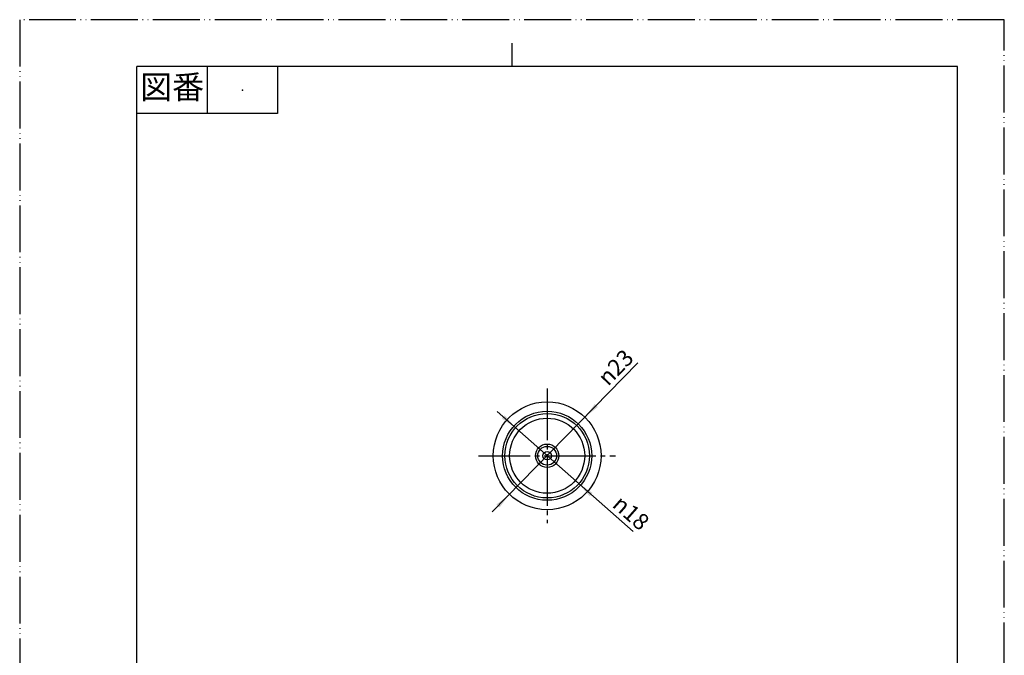
# Model space of a CAD drawing. Units: millimetres. Extents: x 0 to 210, y 0 to 297.
# Drawn here: x 0 to 210, y 161 to 297 of the extents above; entities that cross this region are included whole.
import ezdxf

# ---------------------------------------------------------------- set-up
doc = ezdxf.new("R2010")
doc.units = ezdxf.units.MM
doc.linetypes.add('DASH_CENTER', pattern=[14, 11, -1, 1, -1])
doc.linetypes.add('PHANTOM', pattern=[13, 10, -1, 0, -1, 0, -1])
for name, color, linetype in [('1', 7, 'Continuous'), ('AM_0', 7, 'Continuous'), ('AM_7', 7, 'Continuous')]:
    doc.layers.add(name, color=color, linetype=linetype)
doc.styles.add('CONVERTER_11', font='MS Mincho.ttf', dxfattribs={"width": 0.89})
doc.styles.add('CONVERTER_12', font='txt.shx', dxfattribs={"width": 0.9})

# ---------------------------------------------------------------- blocks, each defined once
blk = doc.blocks.new('開示A4')
at = {"layer": '1', "color": 4, "linetype": 'PHANTOM'}
for p, q in [((210, 297), (0, 297)), ((0, 297), (0, 0)), ((210, 0), (210, 297))]:
    blk.add_line(p, q, dxfattribs=at)
at = {"layer": '1', "color": 2, "linetype": 'Continuous'}
for p, q in [((105, 287), (105, 292)), ((40, 287), (40, 277)), ((55, 287), (55, 277)), ((55, 277), (25, 277))]:
    blk.add_line(p, q, dxfattribs=at)
at = {"layer": '1', "color": 7, "linetype": 'Continuous'}
for p, q in [((25, 148.5), (25, 287)), ((105, 287), (25, 287)), ((200, 287), (105, 287)), ((200, 148.5), (200, 287))]:
    blk.add_line(p, q, dxfattribs=at)
at = {"layer": '1', "color": 4}
blk.add_point((47.5, 282), dxfattribs=at)
at = {"layer": '1', "color": 2, "insert": (32.5, 282), "char_height": 5, "attachment_point": 5, "line_spacing_factor": 0.454545, "style": 'CONVERTER_11'}
blk.add_mtext('図番', dxfattribs=at)
blk = doc.blocks.new('*D7')
at = {"layer": '1', "color": 2, "linetype": 'Continuous'}
blk.add_line((100.79, 192.03), (131.87, 223.8), dxfattribs=at)
at = {"layer": '1', "color": 2}
for points in [[(122.66, 215.04), (123.32, 214.4), (120.54, 212.22)], [(102.34, 192.96), (101.68, 193.6), (104.46, 195.78)]]:
    blk.add_solid(points, dxfattribs=at)
at = {"layer": '1', "color": 7, "insert": (125.48, 218.7), "char_height": 3.5, "attachment_point": 7, "rotation": 45.631, "line_spacing_factor": 0.60024, "style": 'CONVERTER_12'}
blk.add_mtext('\\C7;{\\Fgdt;n}\\C7;23', dxfattribs=at)
blk = doc.blocks.new('*D8')
at = {"layer": '1', "color": 2, "linetype": 'Continuous'}
blk.add_line((101.82, 213.44), (130.81, 187.82), dxfattribs=at)
at = {"layer": '1', "color": 2}
for points in [[(102.83, 211.93), (103.44, 212.62), (105.76, 209.96)], [(122.17, 196.07), (121.56, 195.38), (119.24, 198.04)]]:
    blk.add_solid(points, dxfattribs=at)
at = {"layer": '1', "color": 7, "insert": (126.17, 193.25), "char_height": 3.5, "attachment_point": 7, "rotation": 318.5252, "line_spacing_factor": 0.60024, "style": 'CONVERTER_12'}
blk.add_mtext('\\C7;{\\Fgdt;n}\\C7;18', dxfattribs=at)

msp = doc.modelspace()

# ---------------------------------------------------------------- linework, layer by layer
at = {"layer": 'AM_0', "color": 7, "linetype": 'Continuous'}
for radius in [11.5, 9.5, 9, 8, 2.5, 2, 0.9]:
    msp.add_circle((112.5, 204), radius, dxfattribs=at)
at = {"layer": 'AM_7', "color": 2, "linetype": 'DASH_CENTER'}
for p, q in [((112.5, 218.349), (112.5, 189.592)), ((97.88, 204), (127.09, 204))]:
    msp.add_line(p, q, dxfattribs=at)

# ---------------------------------------------------------------- block references
at = {"layer": '1'}
for name in ['開示A4', '*D7', '*D8']:
    msp.add_blockref(name, (0, 0), dxfattribs=at)

doc.saveas('drawing.dxf')
